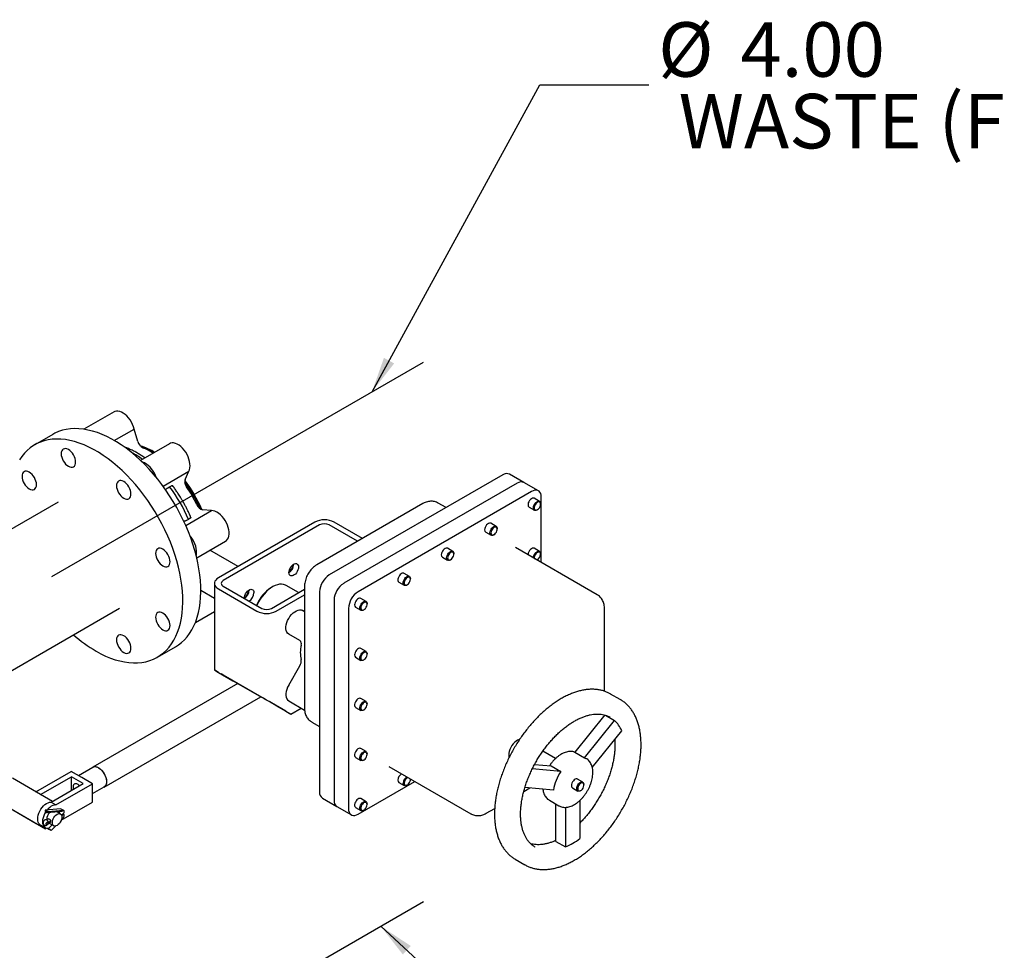
# Model space of a CAD drawing. Units: inches. Extents: x 4 to 348, y 3 to 271.
# Drawn here: x 273 to 310, y 186 to 220 of the extents above; entities that cross this region are included whole.
import ezdxf

# ---------------------------------------------------------------- set-up
doc = ezdxf.new("R2010")
doc.units = ezdxf.units.IN
doc.header["$MEASUREMENT"] = 0
doc.layers.add('OBJECT', color=7, linetype='Continuous')
doc.styles.add('SLDTEXTSTYLE0', font='TXT', dxfattribs={"width": 0.75})
doc.dimstyles.get("Standard").update_dxf_attribs({"dimtxt": 0.18, "dimasz": 0.18, "dimexe": 0.18, "dimexo": 0.0625, "dimgap": 0.09, "dimtad": 0, "dimtih": 1, "dimtoh": 1, "dimdec": 4, "dimzin": 0, "dimdsep": 46, "dimtxsty": 'Standard', "dimcen": 0.09, "dimadec": 0, "dimazin": 0, "dimtfac": 1, "dimtdec": 4, "dimtofl": 0, "dimtmove": 0, "dimatfit": 3, "dimfxl": 0, "dimtolj": 1, "dimtzin": 0, "dimarcsym": 0})

# ---------------------------------------------------------------- blocks, each defined once
blk = doc.blocks.new('SW_NOTE_0_13')
at = {"layer": 'OBJECT', "color": 0, "char_height": 0.125, "attachment_point": 1, "style": 'SLDTEXTSTYLE0'}
for s, insert in [('%%c', (0.0213, 0.1438)), ('4.00', (0.2098, 0.1438)), ('WASTE (FLG)', (0.0682, -0.0205))]:
    blk.add_mtext(s, dxfattribs=dict(at, insert=insert))

msp = doc.modelspace()

# ---------------------------------------------------------------- linework, layer by layer
at = {"color": 7, "linetype": 'Continuous', "lineweight": 25}
for p, q in [((276.87, 205.934), (275.759, 205.293)), ((276.88, 204.879), (277.609, 205.3)), ((277.745, 204.844), (277.609, 205.3)), ((274.623, 205.105), (273.96, 204.723)), ((278.899, 204.763), (277.84, 204.151)), ((278.667, 203.208), (279.61, 203.753)), ((279.475, 203.453), (279.61, 203.753)), ((291.129, 203.618), (284.765, 199.944)), ((291.909, 203.337), (291.379, 203.643)), ((278.844, 203.142), (278.911, 203.183)), ((278.911, 203.183), (278.975, 203.218)), ((291.659, 203.312), (285.295, 199.638)), ((292.19, 203.006), (285.826, 199.332)), ((292.44, 203.03), (291.909, 203.337)), ((292.478, 202.647), (292.283, 202.76)), ((292.543, 200.402), (292.543, 202.801)), ((274.82, 202.621), (272.277, 201.153)), ((279.501, 201.762), (280.445, 202.307)), ((280.445, 202.307), (280.118, 202.339)), ((288.201, 202.565), (284.312, 200.32)), ((289.05, 202.418), (288.764, 202.583)), ((292.096, 202.435), (292.29, 202.323)), ((292.384, 202.332), (292.402, 202.342)), ((292.517, 202.541), (292.517, 202.562)), ((279.602, 201.986), (279.533, 201.949)), ((279.664, 202.024), (279.602, 201.986)), ((284.235, 201.883), (280.699, 199.842)), ((284.411, 201.78), (280.876, 199.739)), ((285.804, 201.181), (284.765, 201.78)), ((285.981, 201.283), (284.942, 201.883)), ((290.887, 201.729), (290.692, 201.841)), ((290.926, 201.623), (290.926, 201.643)), ((279.905, 200.574), (280.964, 201.186)), ((290.505, 201.516), (290.699, 201.404)), ((290.793, 201.414), (290.811, 201.424)), ((281.419, 200.257), (280.387, 200.853)), ((280.404, 200.863), (280.405, 200.842)), ((280.423, 200.874), (280.423, 200.842)), ((280.423, 200.842), (280.423, 200.832)), ((289.296, 200.811), (289.101, 200.923)), ((294.597, 199.216), (291.592, 200.95)), ((292.478, 200.81), (292.283, 200.923)), ((288.914, 200.598), (289.108, 200.486)), ((289.202, 200.495), (289.22, 200.505)), ((289.335, 200.704), (289.335, 200.725)), ((292.384, 200.495), (292.402, 200.505)), ((292.517, 200.704), (292.517, 200.724)), ((287.705, 199.892), (287.51, 200.004)), ((287.744, 199.786), (287.744, 199.806)), ((280.055, 199.382), (280.553, 199.094)), ((280.055, 199.379), (280.057, 199.38)), ((280.553, 199.637), (280.553, 196.456)), ((280.699, 199.433), (282.113, 198.617)), ((280.876, 199.535), (282.29, 198.719)), ((282.686, 199.511), (282.644, 199.486)), ((282.644, 198.719), (283.86, 199.421)), ((283.643, 199.296), (283.186, 199.56)), ((283.86, 199.536), (283.86, 195.045)), ((287.323, 199.68), (287.517, 199.567)), ((287.611, 199.577), (287.629, 199.587)), ((282.82, 198.617), (283.86, 199.217)), ((284.411, 199.332), (284.411, 191.983)), ((284.942, 199.026), (284.942, 191.677)), ((286.114, 198.974), (285.919, 199.086)), ((271.417, 195.461), (277.07, 198.724)), ((285.472, 198.719), (285.472, 191.371)), ((285.732, 198.761), (285.926, 198.649)), ((286.02, 198.658), (286.038, 198.668)), ((286.153, 198.867), (286.153, 198.888)), ((294.863, 195.677), (294.863, 198.719)), ((279.854, 198.201), (280.553, 198.605)), ((283.86, 198.594), (283.778, 198.641)), ((283.86, 198.615), (283.778, 198.641)), ((283.689, 197.538), (283.278, 197.775)), ((278.46, 196.928), (279.123, 197.311)), ((286.114, 197.136), (285.919, 197.249)), ((285.732, 196.924), (285.926, 196.812)), ((286.153, 197.03), (286.153, 197.051)), ((283.278, 195.904), (283.689, 196.615)), ((286.02, 196.821), (286.038, 196.831)), ((280.699, 196.371), (282.113, 195.555)), ((280.699, 196.371), (281.229, 196.065)), ((280.876, 196.269), (281.406, 195.963)), ((282.29, 195.453), (280.876, 196.269)), ((281.41, 195.961), (276.093, 192.891)), ((281.229, 196.065), (281.406, 195.963)), ((281.406, 195.963), (281.406, 195.963)), ((276.513, 192.163), (282.251, 195.476)), ((286.114, 195.299), (285.919, 195.411)), ((295.442, 195.372), (295.088, 195.576)), ((283.174, 194.942), (282.644, 195.249)), ((283.351, 194.84), (282.82, 195.147)), ((283.278, 195.326), (283.862, 194.989)), ((283.351, 194.84), (283.735, 195.062)), ((285.732, 195.087), (285.926, 194.974)), ((286.153, 195.193), (286.153, 195.213)), ((295.442, 195.372), (295.452, 195.366)), ((283.174, 194.942), (283.351, 194.84)), ((286.02, 194.984), (286.038, 194.994)), ((294.874, 194.809), (293.774, 193.439)), ((294.863, 194.794), (294.863, 194.806)), ((294.895, 194.797), (295.228, 194.604)), ((295.067, 194.722), (295.057, 194.728)), ((284.125, 194.548), (284.411, 194.383)), ((294.127, 193.235), (295.228, 194.604)), ((294.414, 192.885), (295.493, 194.227)), ((285.732, 193.249), (285.926, 193.137)), ((286.114, 193.462), (285.919, 193.574)), ((286.153, 193.356), (286.153, 193.376)), ((293.066, 193.207), (292.599, 193.477)), ((293.774, 193.439), (294.127, 193.235)), ((276.097, 192.884), (275.563, 192.577)), ((286.02, 193.147), (286.038, 193.157)), ((286.953, 192.915), (289.958, 191.18)), ((292.298, 192.991), (292.904, 192.937)), ((292.904, 192.937), (293.257, 192.733)), ((274.001, 191.988), (275.292, 192.733)), ((274.178, 191.886), (275.313, 192.541)), ((275.684, 192.507), (275.292, 192.733)), ((275.744, 192.292), (275.313, 192.541)), ((275.313, 192.043), (275.313, 192.541)), ((293.257, 192.733), (292.213, 192.826)), ((274.609, 191.637), (273.144, 192.483)), ((274.558, 191.608), (275.744, 192.292)), ((274.735, 191.506), (276.077, 192.28)), ((276.077, 192.28), (275.684, 192.507)), ((276.077, 191.607), (276.077, 192.28)), ((276.077, 191.92), (276.509, 192.17)), ((285.826, 191.166), (287.904, 192.366)), ((287.323, 192.331), (287.517, 192.218)), ((287.611, 192.228), (287.629, 192.238)), ((287.744, 192.437), (287.744, 192.457)), ((294.069, 192.34), (293.874, 192.452)), ((294.108, 192.233), (294.108, 192.254)), ((291.9, 191.995), (292.128, 192.127)), ((292.992, 192.049), (291.942, 192.143)), ((293.687, 192.127), (293.881, 192.015)), ((293.975, 192.024), (293.993, 192.034)), ((272.644, 191.617), (274.008, 190.829)), ((272.644, 191.617), (274.362, 190.625)), ((274.558, 191.608), (274.735, 191.506)), ((274.937, 190.949), (276.077, 191.607)), ((284.515, 191.754), (285.045, 191.448)), ((285.045, 191.448), (285.576, 191.142)), ((286.114, 191.625), (285.919, 191.737)), ((286.153, 191.519), (286.153, 191.539)), ((292.839, 191.678), (293.192, 191.474)), ((293.073, 190.167), (293.073, 191.543)), ((293.957, 191.671), (293.957, 190.269)), ((274.915, 191.358), (274.346, 191.309)), ((274.445, 191.251), (274.346, 191.309)), ((274.395, 191.226), (274.367, 191.243)), ((274.414, 191.222), (274.983, 191.272)), ((275.014, 191.301), (274.445, 191.251)), ((274.908, 191.176), (274.774, 191.253)), ((274.906, 191.26), (274.834, 191.219)), ((275.03, 191.298), (274.931, 191.355)), ((274.938, 191.147), (274.995, 191.18)), ((274.995, 191.147), (274.95, 191.122)), ((274.954, 191.107), (274.984, 191.125)), ((274.984, 191.125), (274.985, 191.125)), ((275.03, 191.151), (274.987, 191.176)), ((285.732, 191.412), (285.926, 191.3)), ((286.02, 191.309), (286.038, 191.319)), ((290.521, 191.199), (290.835, 191.38)), ((293.427, 191.417), (293.427, 189.963)), ((274.362, 190.625), (274.008, 190.829)), ((274.166, 190.774), (274.343, 190.672)), ((274.3, 190.779), (274.329, 190.762)), ((274.451, 190.997), (274.382, 190.958)), ((274.446, 190.831), (274.4, 190.858)), ((274.429, 190.935), (274.401, 190.951)), ((274.446, 190.863), (274.428, 190.874)), ((274.446, 190.863), (274.536, 190.915)), ((274.536, 190.882), (274.446, 190.831)), ((274.449, 190.816), (274.529, 190.862)), ((274.595, 190.779), (274.458, 190.633)), ((274.479, 190.996), (274.507, 190.98)), ((274.491, 190.839), (274.658, 190.743)), ((274.534, 190.884), (274.536, 190.882)), ((274.558, 190.562), (274.718, 190.732)), ((274.946, 190.976), (275.014, 191.049)), ((274.362, 190.625), (274.38, 190.657)), ((274.558, 190.562), (274.46, 190.62)), ((274.509, 190.612), (274.481, 190.629)), ((293.073, 190.167), (293.427, 189.963)), ((291.57, 189.525), (291.589, 189.513)), ((291.589, 189.513), (291.942, 189.309)), ((291.942, 189.309), (291.927, 189.318))]:
    msp.add_line(p, q, dxfattribs=at)
at = {"color": 7, "linetype": 'Continuous', "lineweight": 25, "flags": 128}
for points in [[(277.609, 205.3), (277.584, 205.386), (277.55, 205.472), (277.508, 205.557), (277.458, 205.637), (277.402, 205.712), (277.341, 205.78), (277.277, 205.839), (277.211, 205.887), (277.144, 205.925), (277.078, 205.95), (277.014, 205.962), (276.955, 205.962), (276.9, 205.949), (276.87, 205.934)], [(279.123, 197.311), (279.23, 197.379), (279.345, 197.468), (279.452, 197.568), (279.552, 197.679), (279.643, 197.801), (279.726, 197.934), (279.8, 198.077), (279.865, 198.23), (279.92, 198.392), (279.966, 198.562), (280.003, 198.741), (280.03, 198.927), (280.047, 199.121), (280.055, 199.32), (280.052, 199.526), (280.04, 199.737), (280.018, 199.952), (279.986, 200.172), (279.945, 200.394), (279.894, 200.619), (279.833, 200.846), (279.764, 201.074), (279.686, 201.303), (279.599, 201.531), (279.503, 201.758), (279.4, 201.983), (279.288, 202.206), (279.169, 202.426), (279.043, 202.642), (278.911, 202.854), (278.772, 203.061), (278.627, 203.261), (278.477, 203.456), (278.321, 203.644), (278.162, 203.824), (277.998, 203.996), (277.831, 204.159), (277.661, 204.313), (277.488, 204.458), (277.314, 204.593), (277.138, 204.717), (276.961, 204.83), (276.784, 204.932), (276.608, 205.023), (276.432, 205.102), (276.258, 205.169), (276.085, 205.223), (275.915, 205.265), (275.748, 205.295), (275.584, 205.312), (275.424, 205.316), (275.269, 205.308), (275.119, 205.287), (274.974, 205.253), (274.835, 205.207), (274.702, 205.148), (274.623, 205.105)], [(276.21, 197.151), (276.387, 197.055), (276.563, 196.97), (276.738, 196.897), (276.912, 196.836), (277.083, 196.788), (277.252, 196.752), (277.418, 196.729), (277.579, 196.718), (277.737, 196.72), (277.89, 196.735), (278.037, 196.763), (278.179, 196.802), (278.315, 196.855), (278.444, 196.92), (278.567, 196.996), (278.682, 197.085), (278.79, 197.185), (278.889, 197.296), (278.98, 197.419), (279.063, 197.551), (279.137, 197.694), (279.202, 197.847), (279.257, 198.009), (279.304, 198.179), (279.34, 198.358), (279.367, 198.545), (279.384, 198.738), (279.392, 198.938), (279.389, 199.143), (279.377, 199.354), (279.355, 199.57), (279.323, 199.789), (279.282, 200.012), (279.231, 200.237), (279.171, 200.463), (279.101, 200.691), (279.023, 200.92), (278.936, 201.148), (278.84, 201.375), (278.737, 201.6), (278.625, 201.823), (278.506, 202.043), (278.381, 202.26), (278.248, 202.471), (278.109, 202.678), (277.964, 202.879), (277.814, 203.073), (277.659, 203.261), (277.499, 203.441), (277.335, 203.613), (277.168, 203.776), (276.998, 203.931), (276.825, 204.075), (276.651, 204.21), (276.475, 204.334), (276.298, 204.448), (276.122, 204.55), (275.945, 204.64), (275.769, 204.719), (275.595, 204.786), (275.422, 204.84), (275.252, 204.883), (275.085, 204.912), (274.921, 204.929), (274.762, 204.933), (274.606, 204.925), (274.456, 204.904), (274.311, 204.87), (274.172, 204.824), (274.04, 204.765), (273.914, 204.695), (273.795, 204.612), (273.683, 204.518), (273.58, 204.412), (273.484, 204.295), (273.397, 204.167)], [(275.195, 203.934), (275.247, 203.91), (275.297, 203.899), (275.343, 203.901), (275.383, 203.916), (275.416, 203.943), (275.44, 203.982), (275.455, 204.03), (275.46, 204.087), (275.455, 204.15), (275.44, 204.216), (275.416, 204.283), (275.383, 204.349), (275.343, 204.41), (275.297, 204.465), (275.247, 204.511), (275.195, 204.547), (275.144, 204.571), (275.094, 204.582), (275.048, 204.58), (275.008, 204.565), (274.975, 204.538), (274.95, 204.499), (274.935, 204.45), (274.93, 204.393), (274.935, 204.331), (274.95, 204.265), (274.975, 204.197), (275.008, 204.132), (275.048, 204.071), (275.094, 204.016), (275.144, 203.97), (275.195, 203.934)], [(279.61, 203.753), (279.636, 203.809), (279.653, 203.874), (279.66, 203.947), (279.656, 204.026), (279.643, 204.11), (279.62, 204.196), (279.588, 204.282), (279.547, 204.367), (279.499, 204.448), (279.444, 204.525), (279.385, 204.594), (279.321, 204.655), (279.255, 204.706), (279.188, 204.746), (279.122, 204.774), (279.057, 204.789), (278.997, 204.792), (278.941, 204.781), (278.899, 204.763)], [(278.417, 203.53), (278.393, 203.592), (278.352, 203.677), (278.304, 203.759), (278.249, 203.835), (278.19, 203.904), (278.126, 203.965), (278.06, 204.016), (277.993, 204.056), (277.927, 204.084), (277.902, 204.091)], [(273.76, 203.105), (273.812, 203.081), (273.862, 203.07), (273.908, 203.072), (273.948, 203.087), (273.981, 203.114), (274.005, 203.153), (274.02, 203.202), (274.025, 203.259), (274.02, 203.321), (274.005, 203.387), (273.981, 203.454), (273.948, 203.52), (273.908, 203.581), (273.862, 203.636), (273.812, 203.682), (273.76, 203.718), (273.708, 203.742), (273.659, 203.753), (273.613, 203.751), (273.573, 203.736), (273.54, 203.709), (273.515, 203.67), (273.5, 203.621), (273.495, 203.565), (273.5, 203.502), (273.515, 203.436), (273.54, 203.369), (273.573, 203.303), (273.613, 203.242), (273.659, 203.187), (273.708, 203.141), (273.76, 203.105)], [(277.225, 202.763), (277.277, 202.739), (277.326, 202.727), (277.372, 202.729), (277.412, 202.744), (277.445, 202.771), (277.47, 202.81), (277.485, 202.859), (277.49, 202.916), (277.485, 202.978), (277.47, 203.044), (277.445, 203.112), (277.412, 203.177), (277.372, 203.238), (277.326, 203.293), (277.277, 203.339), (277.225, 203.375), (277.173, 203.399), (277.123, 203.41), (277.077, 203.408), (277.037, 203.393), (277.004, 203.366), (276.98, 203.327), (276.965, 203.279), (276.96, 203.222), (276.965, 203.159), (276.98, 203.093), (277.004, 203.026), (277.037, 202.96), (277.077, 202.899), (277.123, 202.844), (277.173, 202.798), (277.225, 202.763)], [(292.543, 202.801), (292.538, 202.869), (292.522, 202.929), (292.496, 202.978), (292.46, 203.016), (292.417, 203.041), (292.366, 203.053), (292.311, 203.051), (292.251, 203.035), (292.19, 203.006)], [(292.283, 202.76), (292.28, 202.761), (292.251, 202.768), (292.217, 202.763), (292.181, 202.745), (292.145, 202.716), (292.113, 202.678), (292.087, 202.635), (292.068, 202.588), (292.058, 202.542), (292.058, 202.501), (292.068, 202.466), (292.087, 202.441), (292.096, 202.435)], [(292.384, 202.332), (292.375, 202.327), (292.34, 202.315), (292.308, 202.316), (292.281, 202.329), (292.262, 202.354), (292.253, 202.388), (292.253, 202.43), (292.262, 202.476), (292.281, 202.522), (292.308, 202.566), (292.34, 202.604), (292.375, 202.633), (292.411, 202.651), (292.445, 202.656), (292.475, 202.649), (292.497, 202.63), (292.512, 202.6), (292.517, 202.562), (292.517, 202.562)], [(280.964, 201.186), (281.001, 201.213), (281.038, 201.256), (281.066, 201.31), (281.085, 201.373), (281.094, 201.445), (281.093, 201.523), (281.082, 201.605), (281.061, 201.691), (281.031, 201.777), (280.992, 201.863), (280.945, 201.945), (280.892, 202.023), (280.833, 202.094), (280.77, 202.157), (280.705, 202.21), (280.638, 202.252), (280.571, 202.283), (280.506, 202.301), (280.445, 202.307)], [(292.517, 202.541), (292.512, 202.577), (292.497, 202.604), (292.473, 202.62), (292.444, 202.623), (292.41, 202.612), (292.376, 202.589), (292.344, 202.557), (292.317, 202.516), (292.298, 202.473), (292.288, 202.429), (292.288, 202.39), (292.298, 202.358), (292.317, 202.336), (292.344, 202.327), (292.376, 202.331), (292.41, 202.348), (292.444, 202.376), (292.473, 202.412), (292.497, 202.455), (292.512, 202.499), (292.517, 202.541)], [(290.692, 201.841), (290.675, 201.848), (290.643, 201.849), (290.608, 201.837), (290.572, 201.813), (290.538, 201.78), (290.508, 201.739), (290.485, 201.693), (290.471, 201.646), (290.466, 201.602)], [(290.66, 201.49), (290.665, 201.534), (290.68, 201.581), (290.703, 201.626), (290.732, 201.667), (290.766, 201.701), (290.802, 201.725), (290.837, 201.737), (290.87, 201.736), (290.896, 201.723), (290.915, 201.698), (290.924, 201.663), (290.926, 201.643)], [(290.696, 201.49), (290.701, 201.454), (290.716, 201.427), (290.739, 201.411), (290.769, 201.409), (290.802, 201.419), (290.836, 201.442), (290.868, 201.475), (290.895, 201.515), (290.914, 201.559), (290.924, 201.602), (290.924, 201.642), (290.914, 201.674), (290.895, 201.695), (290.868, 201.704), (290.836, 201.701), (290.802, 201.684), (290.769, 201.656), (290.739, 201.619), (290.716, 201.576), (290.701, 201.532), (290.696, 201.49)], [(279.884, 200.658), (279.89, 200.683), (279.899, 200.755), (279.898, 200.833), (279.887, 200.915), (279.866, 201.001), (279.836, 201.087), (279.797, 201.173), (279.75, 201.255), (279.697, 201.333), (279.655, 201.385)], [(290.793, 201.414), (290.766, 201.401), (290.732, 201.395), (290.703, 201.402), (290.68, 201.422), (290.665, 201.452), (290.66, 201.49)], [(278.66, 200.277), (278.712, 200.253), (278.761, 200.242), (278.807, 200.243), (278.847, 200.258), (278.88, 200.286), (278.905, 200.325), (278.92, 200.373), (278.925, 200.43), (278.92, 200.493), (278.905, 200.559), (278.88, 200.626), (278.847, 200.691), (278.807, 200.753), (278.761, 200.807), (278.712, 200.854), (278.66, 200.889), (278.608, 200.913), (278.558, 200.925), (278.513, 200.923), (278.472, 200.908), (278.439, 200.881), (278.415, 200.842), (278.4, 200.793), (278.395, 200.736), (278.4, 200.674), (278.415, 200.607), (278.439, 200.54), (278.472, 200.475), (278.513, 200.414), (278.558, 200.359), (278.608, 200.313), (278.66, 200.277)], [(280.399, 200.86), (280.399, 200.856), (280.401, 200.845)], [(289.101, 200.923), (289.084, 200.93), (289.052, 200.93), (289.017, 200.918), (288.981, 200.895), (288.947, 200.861), (288.917, 200.82), (288.894, 200.775), (288.88, 200.728), (288.875, 200.684)], [(292.283, 200.923), (292.28, 200.924), (292.251, 200.931), (292.217, 200.926), (292.181, 200.908), (292.145, 200.879), (292.113, 200.841), (292.087, 200.797), (292.068, 200.751), (292.058, 200.705), (292.057, 200.682)], [(289.069, 200.572), (289.074, 200.616), (289.089, 200.662), (289.112, 200.708), (289.141, 200.749), (289.175, 200.782), (289.211, 200.806), (289.246, 200.818), (289.279, 200.817), (289.305, 200.804), (289.324, 200.779), (289.333, 200.745), (289.335, 200.725)], [(289.202, 200.495), (289.175, 200.483), (289.141, 200.477), (289.112, 200.484), (289.089, 200.503), (289.074, 200.533), (289.069, 200.572)], [(289.105, 200.572), (289.11, 200.535), (289.125, 200.508), (289.148, 200.493), (289.178, 200.49), (289.211, 200.501), (289.245, 200.523), (289.277, 200.556), (289.304, 200.596), (289.323, 200.64), (289.333, 200.684), (289.333, 200.723), (289.323, 200.755), (289.304, 200.777), (289.277, 200.786), (289.245, 200.782), (289.211, 200.765), (289.178, 200.737), (289.148, 200.7), (289.125, 200.658), (289.11, 200.614), (289.105, 200.572)], [(292.251, 200.57), (292.253, 200.593), (292.262, 200.639), (292.281, 200.685), (292.308, 200.729), (292.34, 200.766), (292.375, 200.795), (292.411, 200.813), (292.445, 200.819), (292.475, 200.812), (292.497, 200.793), (292.512, 200.763), (292.517, 200.724), (292.517, 200.724)], [(292.517, 200.704), (292.512, 200.74), (292.497, 200.767), (292.473, 200.783), (292.444, 200.785), (292.41, 200.775), (292.376, 200.752), (292.344, 200.719), (292.317, 200.679), (292.298, 200.635), (292.288, 200.592), (292.288, 200.552), (292.289, 200.548)], [(283.638, 200.237), (283.633, 200.185), (283.618, 200.13), (283.594, 200.076), (283.562, 200.025), (283.524, 199.98), (283.483, 199.944), (283.44, 199.92), (283.399, 199.908), (283.361, 199.909), (283.329, 199.923), (283.305, 199.95), (283.29, 199.987), (283.284, 200.033), (283.29, 200.085), (283.305, 200.139), (283.329, 200.194), (283.361, 200.245), (283.399, 200.289), (283.44, 200.325), (283.483, 200.35), (283.524, 200.362), (283.562, 200.361), (283.594, 200.346), (283.618, 200.32), (283.633, 200.283), (283.638, 200.237)], [(280.699, 199.842), (280.643, 199.803), (280.6, 199.759), (280.57, 199.712), (280.555, 199.663), (280.555, 199.612), (280.57, 199.563), (280.6, 199.515), (280.643, 199.472), (280.699, 199.433)], [(287.51, 200.004), (287.507, 200.006), (287.478, 200.013), (287.444, 200.007), (287.408, 199.989), (287.372, 199.961), (287.34, 199.923), (287.314, 199.879), (287.295, 199.833), (287.285, 199.787), (287.285, 199.745), (287.295, 199.711), (287.314, 199.686), (287.323, 199.68)], [(287.611, 199.577), (287.602, 199.572), (287.567, 199.56), (287.535, 199.56), (287.508, 199.574), (287.489, 199.599), (287.48, 199.633), (287.48, 199.675), (287.489, 199.72), (287.508, 199.767), (287.535, 199.811), (287.567, 199.848), (287.602, 199.877), (287.638, 199.895), (287.672, 199.901), (287.702, 199.894), (287.724, 199.875), (287.739, 199.845), (287.744, 199.806), (287.744, 199.806)], [(287.744, 199.786), (287.739, 199.822), (287.724, 199.849), (287.7, 199.865), (287.671, 199.867), (287.637, 199.857), (287.603, 199.834), (287.571, 199.801), (287.545, 199.761), (287.525, 199.717), (287.515, 199.674), (287.515, 199.634), (287.525, 199.602), (287.545, 199.581), (287.571, 199.571), (287.603, 199.575), (287.637, 199.592), (287.671, 199.62), (287.7, 199.657), (287.724, 199.7), (287.739, 199.744), (287.744, 199.786)], [(281.649, 199.089), (281.649, 199.089), (281.654, 199.141), (281.67, 199.195), (281.694, 199.25), (281.726, 199.301), (281.763, 199.345), (281.805, 199.381), (281.847, 199.406), (281.889, 199.418), (281.926, 199.417), (281.958, 199.403), (281.983, 199.376), (281.998, 199.339), (282.003, 199.293), (282.003, 199.293)], [(283.186, 199.56), (283.156, 199.576), (283.09, 199.598), (283.018, 199.607), (282.942, 199.603), (282.862, 199.587), (282.78, 199.558), (282.697, 199.517), (282.613, 199.464), (282.53, 199.401), (282.45, 199.327), (282.373, 199.245), (282.3, 199.155), (282.232, 199.059), (282.171, 198.957), (282.118, 198.852), (282.106, 198.825)], [(285.919, 199.086), (285.902, 199.093), (285.87, 199.093), (285.835, 199.081), (285.799, 199.058), (285.765, 199.024), (285.735, 198.983), (285.712, 198.938), (285.698, 198.891), (285.693, 198.847)], [(283.278, 197.775), (283.238, 197.807), (283.207, 197.851), (283.186, 197.906), (283.175, 197.97), (283.175, 198.041), (283.186, 198.117), (283.207, 198.196), (283.238, 198.275), (283.278, 198.353), (283.325, 198.426), (283.378, 198.492), (283.436, 198.55), (283.497, 198.597), (283.559, 198.633), (283.619, 198.656), (283.677, 198.665), (283.73, 198.66), (283.778, 198.641)], [(285.887, 198.735), (285.892, 198.779), (285.907, 198.825), (285.93, 198.871), (285.959, 198.912), (285.993, 198.946), (286.029, 198.969), (286.064, 198.981), (286.097, 198.98), (286.123, 198.967), (286.142, 198.942), (286.151, 198.908), (286.153, 198.888)], [(286.02, 198.658), (285.993, 198.646), (285.959, 198.64), (285.93, 198.647), (285.907, 198.666), (285.892, 198.696), (285.887, 198.735)], [(285.923, 198.735), (285.928, 198.699), (285.943, 198.671), (285.966, 198.656), (285.996, 198.653), (286.029, 198.664), (286.063, 198.686), (286.095, 198.719), (286.122, 198.759), (286.141, 198.803), (286.151, 198.847), (286.151, 198.886), (286.141, 198.918), (286.122, 198.94), (286.095, 198.949), (286.063, 198.945), (286.029, 198.928), (285.996, 198.9), (285.966, 198.863), (285.943, 198.821), (285.928, 198.777), (285.923, 198.735)], [(278.66, 197.933), (278.712, 197.909), (278.761, 197.898), (278.807, 197.9), (278.847, 197.915), (278.88, 197.942), (278.905, 197.981), (278.92, 198.03), (278.925, 198.086), (278.92, 198.149), (278.905, 198.215), (278.88, 198.282), (278.847, 198.348), (278.807, 198.409), (278.761, 198.464), (278.712, 198.51), (278.66, 198.546), (278.608, 198.57), (278.558, 198.581), (278.513, 198.579), (278.472, 198.564), (278.439, 198.537), (278.415, 198.498), (278.4, 198.449), (278.395, 198.393), (278.4, 198.33), (278.415, 198.264), (278.439, 198.197), (278.472, 198.131), (278.513, 198.07), (278.558, 198.015), (278.608, 197.969), (278.66, 197.933)], [(277.225, 197.105), (277.277, 197.081), (277.326, 197.069), (277.372, 197.071), (277.412, 197.086), (277.445, 197.113), (277.47, 197.152), (277.485, 197.201), (277.49, 197.258), (277.485, 197.32), (277.47, 197.387), (277.445, 197.454), (277.412, 197.519), (277.372, 197.58), (277.326, 197.635), (277.277, 197.681), (277.225, 197.717), (277.173, 197.741), (277.123, 197.752), (277.077, 197.75), (277.037, 197.736), (277.004, 197.708), (276.98, 197.669), (276.965, 197.621), (276.96, 197.564), (276.965, 197.501), (276.98, 197.435), (277.004, 197.368), (277.037, 197.303), (277.077, 197.241), (277.123, 197.187), (277.173, 197.14), (277.225, 197.105)], [(285.919, 197.249), (285.902, 197.256), (285.87, 197.256), (285.835, 197.244), (285.799, 197.221), (285.765, 197.187), (285.735, 197.146), (285.712, 197.1), (285.698, 197.054), (285.693, 197.01)], [(285.887, 196.897), (285.892, 196.942), (285.907, 196.988), (285.93, 197.034), (285.959, 197.075), (285.993, 197.108), (286.029, 197.132), (286.064, 197.144), (286.097, 197.143), (286.123, 197.13), (286.142, 197.105), (286.151, 197.071), (286.153, 197.051)], [(286.02, 196.821), (285.993, 196.809), (285.959, 196.803), (285.93, 196.81), (285.907, 196.829), (285.892, 196.859), (285.887, 196.897)], [(285.923, 196.897), (285.928, 196.861), (285.943, 196.834), (285.966, 196.819), (285.996, 196.816), (286.029, 196.827), (286.063, 196.849), (286.095, 196.882), (286.122, 196.922), (286.141, 196.966), (286.151, 197.01), (286.151, 197.049), (286.141, 197.081), (286.122, 197.103), (286.095, 197.112), (286.063, 197.108), (286.029, 197.091), (285.996, 197.063), (285.966, 197.026), (285.943, 196.984), (285.928, 196.94), (285.923, 196.897)], [(283.278, 195.904), (283.238, 195.826), (283.207, 195.747), (283.186, 195.668), (283.175, 195.591), (283.175, 195.52), (283.186, 195.456), (283.207, 195.402), (283.238, 195.358), (283.278, 195.326), (283.278, 195.326)], [(285.919, 195.411), (285.916, 195.413), (285.887, 195.42), (285.853, 195.415), (285.817, 195.397), (285.781, 195.368), (285.749, 195.33), (285.723, 195.286), (285.704, 195.24), (285.694, 195.194), (285.694, 195.152), (285.704, 195.118), (285.723, 195.093), (285.732, 195.087)], [(286.02, 194.984), (286.011, 194.979), (285.976, 194.967), (285.944, 194.968), (285.917, 194.981), (285.898, 195.006), (285.889, 195.04), (285.889, 195.082), (285.898, 195.128), (285.917, 195.174), (285.944, 195.218), (285.976, 195.255), (286.011, 195.284), (286.047, 195.302), (286.081, 195.308), (286.111, 195.301), (286.133, 195.282), (286.148, 195.252), (286.153, 195.213), (286.153, 195.213)], [(286.153, 195.193), (286.148, 195.229), (286.133, 195.256), (286.109, 195.272), (286.08, 195.274), (286.046, 195.264), (286.012, 195.241), (285.98, 195.208), (285.954, 195.168), (285.934, 195.124), (285.924, 195.081), (285.924, 195.041), (285.934, 195.009), (285.954, 194.988), (285.98, 194.979), (286.012, 194.982), (286.046, 194.999), (286.08, 195.027), (286.109, 195.064), (286.133, 195.107), (286.148, 195.151), (286.153, 195.193)], [(291.743, 193.906), (291.728, 193.902), (291.673, 193.879), (291.618, 193.844), (291.564, 193.799), (291.513, 193.744), (291.466, 193.682), (291.426, 193.615), (291.394, 193.544), (291.37, 193.472), (291.355, 193.402), (291.35, 193.335)], [(285.919, 193.574), (285.916, 193.576), (285.887, 193.583), (285.853, 193.577), (285.817, 193.559), (285.781, 193.53), (285.749, 193.493), (285.723, 193.449), (285.704, 193.403), (285.694, 193.357), (285.694, 193.315), (285.704, 193.281), (285.723, 193.256), (285.732, 193.249)], [(286.02, 193.147), (286.011, 193.142), (285.976, 193.13), (285.944, 193.13), (285.917, 193.144), (285.898, 193.168), (285.889, 193.203), (285.889, 193.245), (285.898, 193.29), (285.917, 193.337), (285.944, 193.381), (285.976, 193.418), (286.011, 193.447), (286.047, 193.465), (286.081, 193.471), (286.111, 193.464), (286.133, 193.445), (286.148, 193.415), (286.153, 193.376), (286.153, 193.376)], [(286.153, 193.356), (286.148, 193.392), (286.133, 193.419), (286.109, 193.434), (286.08, 193.437), (286.046, 193.427), (286.012, 193.404), (285.98, 193.371), (285.954, 193.331), (285.934, 193.287), (285.924, 193.244), (285.924, 193.204), (285.934, 193.172), (285.954, 193.151), (285.98, 193.141), (286.012, 193.145), (286.046, 193.162), (286.08, 193.19), (286.109, 193.227), (286.133, 193.269), (286.148, 193.314), (286.153, 193.356)], [(291.35, 193.335), (291.355, 193.275), (291.362, 193.245)], [(276.057, 192.862), (276.074, 192.878), (276.113, 192.9), (276.158, 192.91), (276.209, 192.907), (276.262, 192.89), (276.317, 192.862), (276.371, 192.822), (276.423, 192.772), (276.471, 192.713), (276.513, 192.648)], [(294.127, 193.235), (294.179, 193.214), (294.192, 193.207)], [(276.303, 192.864), (276.357, 192.827), (276.408, 192.78), (276.456, 192.725), (276.499, 192.663), (276.536, 192.596), (276.564, 192.527), (276.583, 192.457), (276.593, 192.391), (276.593, 192.328), (276.583, 192.273), (276.564, 192.226), (276.536, 192.19), (276.509, 192.17)], [(276.513, 192.648), (276.548, 192.579), (276.575, 192.509), (276.592, 192.439), (276.6, 192.372), (276.597, 192.31), (276.585, 192.256), (276.562, 192.21), (276.531, 192.176), (276.493, 192.154), (276.47, 192.147)], [(275.597, 192.207), (275.587, 192.217), (275.549, 192.251), (275.509, 192.274), (275.47, 192.285), (275.435, 192.283), (275.406, 192.268), (275.385, 192.241), (275.372, 192.205), (275.37, 192.16), (275.377, 192.111), (275.385, 192.085)], [(287.611, 192.228), (287.584, 192.215), (287.55, 192.21), (287.521, 192.217), (287.498, 192.236), (287.483, 192.266), (287.478, 192.304)], [(287.514, 192.304), (287.519, 192.268), (287.534, 192.241), (287.557, 192.226), (287.587, 192.223), (287.62, 192.233), (287.654, 192.256), (287.686, 192.289), (287.713, 192.329), (287.732, 192.373), (287.742, 192.416), (287.742, 192.456), (287.742, 192.46)], [(293.874, 192.452), (293.857, 192.459), (293.825, 192.459), (293.79, 192.447), (293.754, 192.424), (293.72, 192.39), (293.69, 192.349), (293.667, 192.304), (293.653, 192.257), (293.648, 192.213)], [(293.842, 192.101), (293.847, 192.145), (293.862, 192.191), (293.885, 192.237), (293.914, 192.278), (293.948, 192.311), (293.984, 192.335), (294.019, 192.347), (294.051, 192.346), (294.078, 192.333), (294.097, 192.308), (294.106, 192.274), (294.108, 192.254)], [(293.878, 192.101), (293.883, 192.064), (293.898, 192.037), (293.921, 192.022), (293.951, 192.019), (293.984, 192.03), (294.018, 192.052), (294.05, 192.085), (294.077, 192.125), (294.096, 192.169), (294.106, 192.213), (294.106, 192.252), (294.096, 192.284), (294.077, 192.306), (294.05, 192.315), (294.018, 192.311), (293.984, 192.294), (293.951, 192.266), (293.921, 192.229), (293.898, 192.187), (293.883, 192.143), (293.878, 192.101)], [(293.975, 192.024), (293.948, 192.012), (293.914, 192.006), (293.885, 192.013), (293.862, 192.032), (293.847, 192.062), (293.842, 192.101)], [(274.166, 190.774), (274.145, 190.789), (274.113, 190.825), (274.089, 190.871), (274.074, 190.926), (274.069, 190.989), (274.074, 191.057), (274.089, 191.129), (274.113, 191.203), (274.145, 191.276), (274.185, 191.346), (274.231, 191.411), (274.282, 191.469), (274.337, 191.519), (274.394, 191.559), (274.451, 191.587), (274.506, 191.604), (274.558, 191.608)], [(274.735, 191.506), (274.683, 191.502), (274.627, 191.485), (274.57, 191.457), (274.514, 191.417), (274.459, 191.367), (274.412, 191.314)], [(285.919, 191.737), (285.916, 191.739), (285.887, 191.746), (285.853, 191.74), (285.817, 191.722), (285.781, 191.693), (285.749, 191.656), (285.723, 191.612), (285.704, 191.565), (285.694, 191.52), (285.694, 191.478), (285.704, 191.443), (285.723, 191.419), (285.732, 191.412)], [(286.02, 191.309), (286.011, 191.304), (285.976, 191.292), (285.944, 191.293), (285.917, 191.306), (285.898, 191.331), (285.889, 191.366), (285.889, 191.407), (285.898, 191.453), (285.917, 191.5), (285.944, 191.543), (285.976, 191.581), (286.011, 191.61), (286.047, 191.628), (286.081, 191.634), (286.111, 191.627), (286.133, 191.607), (286.148, 191.577), (286.153, 191.539), (286.153, 191.539)], [(286.153, 191.519), (286.148, 191.555), (286.133, 191.582), (286.109, 191.597), (286.08, 191.6), (286.046, 191.589), (286.012, 191.567), (285.98, 191.534), (285.954, 191.494), (285.934, 191.45), (285.924, 191.406), (285.924, 191.367), (285.934, 191.335), (285.954, 191.313), (285.98, 191.304), (286.012, 191.308), (286.046, 191.325), (286.08, 191.353), (286.109, 191.39), (286.133, 191.432), (286.148, 191.476), (286.153, 191.519)], [(274.363, 191.245), (274.362, 191.244), (274.322, 191.173), (274.289, 191.101), (274.266, 191.027), (274.251, 190.955), (274.246, 190.887), (274.251, 190.824), (274.266, 190.769), (274.289, 190.723), (274.322, 190.687), (274.362, 190.663), (274.408, 190.651), (274.459, 190.652), (274.479, 190.656)], [(274.783, 191.164), (274.825, 191.182), (274.865, 191.188), (274.9, 191.18), (274.928, 191.16), (274.948, 191.127), (274.958, 191.086), (274.958, 191.036), (274.948, 190.983), (274.928, 190.928), (274.9, 190.874), (274.865, 190.826), (274.825, 190.786), (274.783, 190.755), (274.74, 190.737), (274.7, 190.731), (274.665, 190.739), (274.637, 190.76), (274.617, 190.792), (274.607, 190.834), (274.607, 190.883), (274.617, 190.937), (274.637, 190.992), (274.665, 191.045), (274.7, 191.093), (274.74, 191.133), (274.783, 191.164)], [(274.931, 191.355), (274.929, 191.356), (274.915, 191.358)], [(274.995, 191.18), (275.011, 191.193), (275.026, 191.211), (275.037, 191.232), (275.043, 191.254), (275.044, 191.274), (275.039, 191.289), (275.028, 191.299), (275.014, 191.301)], [(275.014, 191.049), (275.028, 191.068), (275.039, 191.089), (275.044, 191.11), (275.043, 191.13), (275.037, 191.144), (275.026, 191.153), (275.011, 191.154), (274.995, 191.147)], [(285.472, 191.371), (285.477, 191.303), (285.493, 191.243), (285.519, 191.194), (285.555, 191.156), (285.598, 191.131), (285.649, 191.119), (285.705, 191.121), (285.764, 191.137), (285.826, 191.166)], [(274.446, 190.831), (274.438, 190.812), (274.425, 190.796), (274.41, 190.786), (274.396, 190.783), (274.385, 190.788), (274.379, 190.8), (274.379, 190.817), (274.385, 190.836), (274.396, 190.854), (274.41, 190.867), (274.425, 190.874), (274.438, 190.872), (274.446, 190.863)], [(274.481, 190.629), (274.474, 190.632), (274.469, 190.634), (274.464, 190.635), (274.46, 190.635), (274.458, 190.633), (274.457, 190.629), (274.457, 190.625), (274.46, 190.62)]]:
    msp.add_lwpolyline(points, dxfattribs=at)
at = {"color": 7, "linetype": 'Continuous', "lineweight": 25}
for centre, radius, start, end in [((278.105, 204.943), 0.374, 195.3059, 242.0692), ((275.897, 201.435), 3.411, 53.8821, 61.7408), ((276.956, 202.272), 2.571, 57.4631, 70.1339), ((277.107, 202.358), 2.438, 59.1245, 70.7061), ((276.836, 202.111), 2.73, 57.5985, 66.3882), ((275.22, 200.254), 5.257, 23.8032, 36.1969), ((279.769, 203.372), 0.305, 164.5176, 218.3659), ((275.416, 200.367), 5.075, 22.9419, 37.0585), ((291.275, 203.421), 0.245, 64.7809, 126.5296), ((291.805, 203.115), 0.245, 64.7809, 126.5296), ((291.806, 203.108), 0.251, 65.6515, 125.6589), ((274.264, 199.702), 5.806, 23.1649, 36.8351), ((275.149, 200.213), 5.292, 25.8689, 34.1311), ((280.194, 202.635), 0.305, 201.6322, 255.4865), ((284.588, 201.204), 0.765, 62.4805, 117.5195), ((284.588, 201.439), 0.384, 62.6097, 117.3903), ((290.559, 201.593), 0.0934, 174.0671, 234.6207), ((288.968, 200.674), 0.0934, 174.0671, 234.6207), ((292.28, 200.709), 0.236, 295.1958, 358.7931), ((283.081, 200.354), 0.381, 302.3323, 357.6731), ((283.102, 200.33), 0.332, 303.5331, 358.3781), ((280.915, 199.637), 0.109, 110.7834, 249.2166), ((285.176, 199.299), 0.765, 122.4763, 177.5237), ((281.447, 199.409), 0.379, 302.1962, 357.8038), ((281.48, 199.391), 0.329, 301.1681, 358.8374), ((283.39, 198.3), 1.401, 122.1919, 157.6848), ((285.706, 198.992), 0.765, 122.4764, 177.5236), ((281.624, 199.307), 0.379, 302.2339, 357.8004), ((286.236, 198.686), 0.765, 122.4764, 177.5236), ((282.467, 199.06), 0.384, 242.6097, 297.3903), ((285.786, 198.837), 0.0934, 174.0671, 234.6207), ((282.467, 199.296), 0.765, 242.4805, 297.5195), ((278.774, 201.531), 5.075, 228.1287, 239.66), ((283.589, 197.42), 0.155, 340.145, 49.8527), ((284.873, 197.103), 1.169, 166.9364, 193.0636), ((285.786, 197), 0.0934, 174.0671, 234.6207), ((283.425, 196.786), 0.314, 327.1309, 9.7398), ((294.469, 193.789), 1.114, 23.1589, 47.0424), ((276.182, 192.698), 0.205, 54.0369, 114.6526), ((287.567, 192.406), 0.283, 121.749, 177.8949), ((287.762, 192.294), 0.283, 121.749, 177.8949), ((294.55, 191.838), 1.572, 145.3132, 172.2754), ((287.377, 192.407), 0.0934, 174.0671, 234.6207), ((287.75, 192.299), 0.236, 115.0902, 178.8052), ((293.741, 192.203), 0.0934, 174.0671, 234.6207), ((284.661, 191.958), 0.251, 174.3376, 234.3502), ((285.185, 191.649), 0.245, 173.4667, 235.2211), ((285.192, 191.652), 0.251, 174.3376, 234.3502), ((274.401, 191.29), 0.0584, 161.5973, 234.5709), ((274.411, 191.257), 0.0341, 243.0616, 351.1102), ((274.782, 190.961), 0.382, 134.9388, 178.8138), ((274.441, 190.496), 0.135, 29.4077, 59.6138), ((292.408, 192.34), 2.586, 293.1985, 306.7961)]:
    msp.add_arc(centre, radius, start, end, dxfattribs=at)
for centre, major_axis, start_param, end_param in [((281.053, 196.167), (0.5, -0.289), 2.356235, 3.927031), ((281.053, 196.167), (0.25, -0.144), 2.356235, 3.927031), ((282.467, 195.351), (0.5, -0.289), 0.785439, 2.356235), ((282.467, 195.351), (0.25, -0.144), 0.785439, 2.356235)]:
    msp.add_ellipse(centre, major_axis=major_axis, ratio=0.00007, start_param=start_param, end_param=end_param, dxfattribs=at)
for points, knots in [([(277.997, 204.242), (277.974, 204.259), (277.908, 204.306), (277.797, 204.377), (277.666, 204.454), (277.534, 204.523), (277.402, 204.583), (277.299, 204.625), (277.241, 204.644), (277.226, 204.649)], [0, 0, 0, 0, 0.0902015, 0.2594315, 0.4292713, 0.5996426, 0.7704925, 0.941777, 1, 1, 1, 1]), ([(278.763, 203.066), (278.769, 203.074), (278.782, 203.091), (278.807, 203.115), (278.828, 203.132), (278.84, 203.14), (278.844, 203.142)], [0, 0, 0, 0, 0.287575, 0.581662, 0.87061, 1, 1, 1, 1]), ([(278.975, 203.218), (278.982, 203.221), (278.997, 203.228), (279.011, 203.229), (279.015, 203.225), (279.017, 203.223)], [0, 0, 0, 0, 0.368549, 0.736983, 1, 1, 1, 1]), ([(279.388, 202.66), (279.352, 202.721), (279.302, 202.807), (279.223, 202.929), (279.155, 203.032), (279.083, 203.136), (279.035, 203.199), (279.017, 203.223)], [0, 0, 0, 0, 0.313051, 0.438694, 0.647253, 0.863343, 1, 1, 1, 1]), ([(279.689, 202.058), (279.677, 202.086), (279.644, 202.166), (279.589, 202.281), (279.528, 202.404), (279.464, 202.526), (279.416, 202.611), (279.388, 202.66)], [0, 0, 0, 0, 0.138517, 0.389689, 0.568041, 0.749307, 1, 1, 1, 1]), ([(288.763, 202.582), (288.755, 202.587), (288.725, 202.606), (288.667, 202.628), (288.592, 202.646), (288.516, 202.653), (288.439, 202.649), (288.362, 202.633), (288.282, 202.607), (288.23, 202.58), (288.201, 202.565)], [0, 0, 0, 0, 0.047333, 0.179709, 0.309965, 0.439449, 0.56963, 0.702065, 0.838325, 1, 1, 1, 1]), ([(279.533, 201.949), (279.524, 201.944), (279.506, 201.935), (279.474, 201.925), (279.447, 201.919), (279.434, 201.918), (279.43, 201.917)], [0, 0, 0, 0, 0.2909025, 0.5817151, 0.8750317, 1, 1, 1, 1]), ([(279.689, 202.058), (279.69, 202.057), (279.693, 202.054), (279.689, 202.044), (279.678, 202.033), (279.667, 202.026), (279.664, 202.024)], [0, 0, 0, 0, 0.07873, 0.459028, 0.83268, 1, 1, 1, 1]), ([(284.312, 200.32), (284.295, 200.309), (284.253, 200.283), (284.188, 200.233), (284.12, 200.167), (284.058, 200.094), (284.003, 200.014), (283.956, 199.928), (283.916, 199.838), (283.886, 199.745), (283.867, 199.652), (283.86, 199.582), (283.86, 199.544), (283.86, 199.536)], [0, 0, 0, 0, 0.064915, 0.16422, 0.264489, 0.365154, 0.465766, 0.566569, 0.66814, 0.77104, 0.875993, 0.973107, 1, 1, 1, 1]), ([(294.863, 198.719), (294.862, 198.74), (294.861, 198.788), (294.849, 198.862), (294.827, 198.94), (294.795, 199.012), (294.754, 199.077), (294.703, 199.136), (294.651, 199.183), (294.612, 199.206), (294.597, 199.214)], [0, 0, 0, 0, 0.10316, 0.245476, 0.382639, 0.515582, 0.645425, 0.773218, 0.912701, 1, 1, 1, 1]), ([(295.095, 195.571), (295.063, 195.589), (294.994, 195.628), (294.882, 195.673), (294.761, 195.71), (294.635, 195.735), (294.504, 195.749), (294.37, 195.752), (294.231, 195.743), (294.089, 195.723), (293.944, 195.691), (293.797, 195.648), (293.649, 195.593), (293.499, 195.528), (293.349, 195.451), (293.199, 195.365), (293.05, 195.268), (292.902, 195.161), (292.755, 195.046), (292.611, 194.921), (292.469, 194.788), (292.331, 194.647), (292.196, 194.499), (292.065, 194.344), (291.939, 194.182), (291.817, 194.015), (291.701, 193.843), (291.591, 193.666), (291.487, 193.485), (291.389, 193.301), (291.299, 193.114), (291.215, 192.926), (291.139, 192.735), (291.071, 192.545), (291.01, 192.354), (290.958, 192.163), (290.914, 191.974), (290.879, 191.787), (290.853, 191.603), (290.835, 191.421), (290.828, 191.277), (290.827, 191.193), (290.827, 191.167)], [0, 0, 0, 0, 0.0218277, 0.0465198, 0.0712383, 0.0960291, 0.1209272, 0.145953, 0.1711118, 0.1963956, 0.221787, 0.247264, 0.2728036, 0.298385, 0.3239906, 0.3496071, 0.3752226, 0.400831, 0.4264288, 0.4520144, 0.4775872, 0.5031476, 0.5286966, 0.5542355, 0.5797659, 0.6052895, 0.6308081, 0.6563237, 0.681838, 0.7073531, 0.7328702, 0.7583913, 0.7839184, 0.8094533, 0.8349981, 0.8605545, 0.8861241, 0.9117086, 0.9373089, 0.9629255, 0.9885581, 1, 1, 1, 1]), ([(283.86, 195.045), (283.86, 195.024), (283.861, 194.976), (283.873, 194.901), (283.895, 194.824), (283.927, 194.752), (283.968, 194.687), (284.019, 194.627), (284.072, 194.58), (284.111, 194.558), (284.126, 194.549)], [0, 0, 0, 0, 0.103065, 0.245251, 0.382288, 0.515108, 0.644831, 0.772507, 0.911862, 1, 1, 1, 1]), ([(291.927, 189.32), (291.943, 189.31), (291.995, 189.278), (292.088, 189.235), (292.207, 189.192), (292.33, 189.161), (292.459, 189.141), (292.592, 189.133), (292.728, 189.136), (292.869, 189.15), (293.012, 189.176), (293.158, 189.214), (293.306, 189.263), (293.455, 189.322), (293.605, 189.393), (293.755, 189.475), (293.904, 189.566), (294.053, 189.668), (294.201, 189.779), (294.346, 189.899), (294.489, 190.028), (294.629, 190.165), (294.766, 190.309), (294.899, 190.461), (295.028, 190.619), (295.152, 190.783), (295.271, 190.953), (295.384, 191.128), (295.491, 191.307), (295.592, 191.489), (295.686, 191.674), (295.774, 191.862), (295.854, 192.052), (295.926, 192.242), (295.991, 192.433), (296.047, 192.624), (296.095, 192.814), (296.135, 193.002), (296.166, 193.188), (296.188, 193.371), (296.201, 193.551), (296.205, 193.726), (296.2, 193.897), (296.186, 194.062), (296.163, 194.222), (296.131, 194.374), (296.09, 194.52), (296.039, 194.658), (295.98, 194.788), (295.913, 194.908), (295.838, 195.019), (295.754, 195.121), (295.664, 195.212), (295.566, 195.292), (295.495, 195.342), (295.455, 195.363), (295.453, 195.365)], [0, 0, 0, 0, 0.008524, 0.027025, 0.045529, 0.06407, 0.082679, 0.101378, 0.120175, 0.13907, 0.158054, 0.17711, 0.196221, 0.215372, 0.234547, 0.253736, 0.272927, 0.292116, 0.311297, 0.33047, 0.349634, 0.368788, 0.387933, 0.40707, 0.4262, 0.445324, 0.464444, 0.48356, 0.502675, 0.52179, 0.540906, 0.560024, 0.579146, 0.598273, 0.617407, 0.636548, 0.655699, 0.674861, 0.694034, 0.713219, 0.732416, 0.751625, 0.770843, 0.790068, 0.809291, 0.828504, 0.847694, 0.866846, 0.885941, 0.904961, 0.923889, 0.942714, 0.961434, 0.980059, 0.998609, 1, 1, 1, 1]), ([(291.784, 191.167), (291.784, 191.193), (291.785, 191.268), (291.793, 191.397), (291.81, 191.555), (291.836, 191.716), (291.87, 191.881), (291.912, 192.047), (291.962, 192.215), (292.021, 192.383), (292.087, 192.552), (292.16, 192.719), (292.24, 192.885), (292.328, 193.048), (292.421, 193.208), (292.52, 193.364), (292.625, 193.515), (292.734, 193.661), (292.848, 193.801), (292.966, 193.934), (293.087, 194.06), (293.21, 194.178), (293.336, 194.287), (293.463, 194.388), (293.591, 194.479), (293.72, 194.561), (293.848, 194.632), (293.974, 194.694), (294.1, 194.745), (294.223, 194.785), (294.343, 194.814), (294.46, 194.833), (294.573, 194.841), (294.682, 194.839), (294.787, 194.826), (294.887, 194.802), (294.978, 194.769), (295.033, 194.74), (295.058, 194.726)], [0, 0, 0, 0, 0.014727, 0.042831, 0.070954, 0.099096, 0.127259, 0.155442, 0.183644, 0.211864, 0.240099, 0.268346, 0.296602, 0.324865, 0.35313, 0.381394, 0.409654, 0.437906, 0.466147, 0.494374, 0.522584, 0.550773, 0.57894, 0.607082, 0.635198, 0.663289, 0.691357, 0.719409, 0.747454, 0.775503, 0.803578, 0.831712, 0.859945, 0.888333, 0.916936, 0.945808, 0.974982, 1, 1, 1, 1]), ([(295.238, 193.91), (295.241, 193.871), (295.247, 193.785), (295.247, 193.644), (295.238, 193.491), (295.221, 193.334), (295.196, 193.172), (295.162, 193.008), (295.12, 192.842), (295.07, 192.674), (295.012, 192.505), (294.946, 192.337), (294.872, 192.169), (294.792, 192.004), (294.705, 191.84), (294.612, 191.68), (294.513, 191.524), (294.408, 191.373), (294.299, 191.227), (294.185, 191.087), (294.071, 190.957), (293.994, 190.878), (293.957, 190.841)], [0, 0, 0, 0, 0.042341, 0.092803, 0.143273, 0.193767, 0.244294, 0.294858, 0.34546, 0.396096, 0.446763, 0.497458, 0.548174, 0.598907, 0.649651, 0.7004, 0.751148, 0.801889, 0.852615, 0.903321, 0.954003, 1, 1, 1, 1]), ([(293.774, 193.439), (293.76, 193.445), (293.724, 193.458), (293.66, 193.468), (293.584, 193.469), (293.505, 193.459), (293.424, 193.437), (293.342, 193.404), (293.259, 193.359), (293.177, 193.304), (293.098, 193.24), (293.021, 193.167), (292.949, 193.086), (292.89, 193.011), (292.857, 192.961), (292.845, 192.942)], [0, 0, 0, 0, 0.04672, 0.122971, 0.200392, 0.279631, 0.360859, 0.443771, 0.527774, 0.612274, 0.696785, 0.781118, 0.865237, 0.949171, 1, 1, 1, 1]), ([(293.189, 191.478), (293.199, 191.472), (293.23, 191.452), (293.288, 191.432), (293.359, 191.418), (293.435, 191.415), (293.513, 191.424), (293.594, 191.444), (293.676, 191.476), (293.759, 191.518), (293.841, 191.572), (293.921, 191.635), (293.998, 191.707), (294.071, 191.786), (294.139, 191.872), (294.202, 191.964), (294.259, 192.06), (294.309, 192.159), (294.351, 192.261), (294.386, 192.364), (294.412, 192.467), (294.429, 192.568), (294.437, 192.668), (294.435, 192.764), (294.423, 192.855), (294.401, 192.941), (294.369, 193.019), (294.327, 193.087), (294.276, 193.145), (294.23, 193.185), (294.199, 193.201), (294.191, 193.206)], [0, 0, 0, 0, 0.017018, 0.050054, 0.083111, 0.116618, 0.150882, 0.186012, 0.221905, 0.258315, 0.294976, 0.331669, 0.368291, 0.40482, 0.441266, 0.477653, 0.514014, 0.550386, 0.586794, 0.623276, 0.659869, 0.696608, 0.733515, 0.770588, 0.807764, 0.844827, 0.881474, 0.917357, 0.95225, 0.986187, 1, 1, 1, 1]), ([(292.602, 192.084), (292.603, 192.071), (292.608, 192.026), (292.626, 191.957), (292.656, 191.878), (292.697, 191.808), (292.746, 191.748), (292.794, 191.705), (292.828, 191.686), (292.84, 191.68)], [0, 0, 0, 0, 0.075546, 0.249087, 0.42093, 0.589437, 0.75341, 0.912797, 1, 1, 1, 1]), ([(274.913, 191.265), (274.912, 191.265), (274.909, 191.262), (274.907, 191.261), (274.906, 191.26), (274.906, 191.26)], [0, 0, 0, 0, 0.321651, 0.899638, 1, 1, 1, 1]), ([(289.959, 191.182), (289.967, 191.177), (289.997, 191.158), (290.055, 191.136), (290.13, 191.117), (290.207, 191.111), (290.284, 191.115), (290.36, 191.13), (290.441, 191.157), (290.493, 191.184), (290.521, 191.199)], [0, 0, 0, 0, 0.048208, 0.180463, 0.310599, 0.439964, 0.570025, 0.702339, 0.838473, 1, 1, 1, 1]), ([(290.827, 191.167), (290.827, 191.137), (290.828, 191.049), (290.836, 190.907), (290.855, 190.744), (290.882, 190.588), (290.919, 190.439), (290.965, 190.297), (291.019, 190.163), (291.082, 190.038), (291.153, 189.921), (291.233, 189.815), (291.32, 189.719), (291.414, 189.633), (291.497, 189.569), (291.551, 189.537), (291.569, 189.527)], [0, 0, 0, 0, 0.04098, 0.118631, 0.196312, 0.27397, 0.351563, 0.429034, 0.506316, 0.583333, 0.660012, 0.736294, 0.81215, 0.887594, 0.962689, 1, 1, 1, 1]), ([(292.317, 189.959), (292.316, 189.96), (292.285, 189.975), (292.229, 190.016), (292.151, 190.082), (292.079, 190.16), (292.015, 190.247), (291.958, 190.343), (291.909, 190.448), (291.868, 190.562), (291.835, 190.683), (291.81, 190.812), (291.793, 190.947), (291.785, 191.067), (291.784, 191.141), (291.784, 191.167)], [0, 0, 0, 0, 0.001725, 0.091047, 0.180378, 0.269161, 0.357114, 0.444181, 0.530463, 0.616134, 0.70137, 0.786325, 0.871119, 0.955838, 1, 1, 1, 1]), ([(274.399, 190.951), (274.397, 190.953), (274.388, 190.959), (274.368, 190.962), (274.343, 190.959), (274.318, 190.946), (274.295, 190.926), (274.276, 190.896), (274.265, 190.863), (274.264, 190.831), (274.273, 190.805), (274.287, 190.786), (274.298, 190.781), (274.301, 190.78)], [0, 0, 0, 0, 0.0279503, 0.1210056, 0.2094047, 0.3061253, 0.4138717, 0.5314708, 0.6547833, 0.7672506, 0.8681953, 0.962519, 1, 1, 1, 1]), ([(274.329, 190.763), (274.334, 190.761), (274.345, 190.754), (274.368, 190.752), (274.393, 190.758), (274.417, 190.772), (274.438, 190.793), (274.447, 190.81), (274.451, 190.818)], [0, 0, 0, 0, 0.100419, 0.270688, 0.438541, 0.624605, 0.833103, 1, 1, 1, 1]), ([(274.446, 190.863), (274.446, 190.864), (274.449, 190.869), (274.452, 190.881), (274.452, 190.898), (274.448, 190.914), (274.44, 190.927), (274.433, 190.933), (274.429, 190.935)], [0, 0, 0, 0, 0.003513, 0.222113, 0.429104, 0.622611, 0.811217, 1, 1, 1, 1]), ([(274.451, 190.818), (274.451, 190.819), (274.452, 190.823), (274.449, 190.828), (274.446, 190.831), (274.446, 190.831)], [0, 0, 0, 0, 0.453205, 0.991351, 1, 1, 1, 1]), ([(274.451, 190.997), (274.453, 190.998), (274.459, 191.001), (274.469, 191.001), (274.476, 190.998), (274.479, 190.996)], [0, 0, 0, 0, 0.289617, 0.725268, 1, 1, 1, 1]), ([(274.507, 190.98), (274.511, 190.977), (274.518, 190.972), (274.527, 190.958), (274.533, 190.942), (274.536, 190.927), (274.536, 190.919), (274.536, 190.915)], [0, 0, 0, 0, 0.207906, 0.415627, 0.628239, 0.846457, 1, 1, 1, 1]), ([(274.536, 190.882), (274.536, 190.878), (274.536, 190.87), (274.533, 190.864), (274.53, 190.863), (274.529, 190.862)], [0, 0, 0, 0, 0.427383, 0.854454, 1, 1, 1, 1]), ([(274.534, 190.884), (274.534, 190.887), (274.536, 190.896), (274.535, 190.909), (274.534, 190.916), (274.534, 190.916)], [0, 0, 0, 0, 0.414095, 0.980238, 1, 1, 1, 1]), ([(293.073, 190.201), (293.069, 190.199), (293.022, 190.176), (292.934, 190.142), (292.811, 190.101), (292.691, 190.071), (292.574, 190.052), (292.46, 190.044), (292.351, 190.046), (292.248, 190.058), (292.184, 190.075), (292.153, 190.083)], [0, 0, 0, 0, 0.013628, 0.136701, 0.259791, 0.382993, 0.506446, 0.630336, 0.754896, 0.880391, 1, 1, 1, 1])]:
    msp.add_open_spline(points, degree=3, knots=knots, dxfattribs=at)
at = {"layer": 'OBJECT'}
for p, q in [((274.591, 199.891), (288.221, 207.76)), ((274.591, 180.09), (288.221, 187.958))]:
    msp.add_line(p, q, dxfattribs=at)

# ---------------------------------------------------------------- block references
at = {"layer": 'OBJECT', "xscale": 16, "yscale": 16, "zscale": 16}
msp.add_blockref('SW_NOTE_0_13', (296.491, 217.929), dxfattribs=at)

# ---------------------------------------------------------------- leaders
at = {"layer": 'OBJECT'}
for points in [[(286.335, 206.67), (292.491, 217.929), (296.491, 217.929)], [(286.654, 187.054), (292.56, 181.619), (296.56, 181.619)]]:
    msp.add_leader(points, dimstyle='Standard', override={"dimscale": 10, "dimtxt": 0.125, "dimasz": 0.13, "dimexe": 0.125, "dimexo": 0.05, "dimgap": 0.06, "dimdec": 2, "dimadec": 2, "dimtdec": 2}, dxfattribs=at)

doc.saveas('drawing.dxf')
